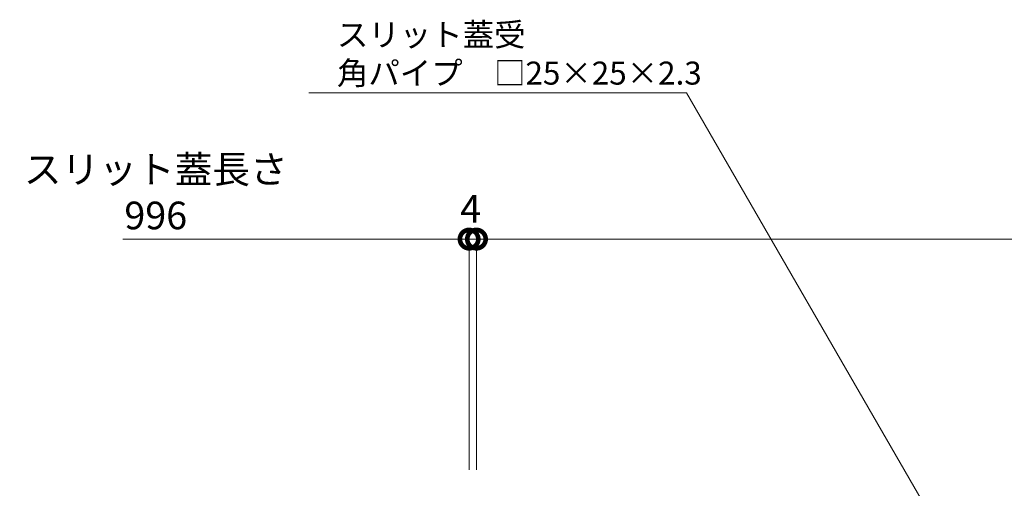
# Model space of a CAD drawing. Units: millimetres. Extents: x -1857 to 1309, y -1165 to 468.
# Drawn here: x -1586 to -1052, y -624 to -370 of the extents above; entities that cross this region are included whole.
import ezdxf
from ezdxf import colors
from ezdxf.entities.mleader import LeaderData, LeaderLine
from ezdxf.math import Vec2, Vec3

# ---------------------------------------------------------------- set-up
doc = ezdxf.new("R2010")
doc.units = ezdxf.units.MM
doc.layers.get('0').update_dxf_attribs({"lineweight": 9})
doc.layers.get('Defpoints').update_dxf_attribs({"lineweight": 9})
doc.layers.add('寸法', color=7, linetype='Continuous', lineweight=9)
doc.layers.add('引出線', color=7, linetype='Continuous', lineweight=9)
doc.styles.add('(K)MSゴシック', font='MS Gothic.ttf')
doc.styles.add('文字_異尺度_H2.5', font='MS Gothic.ttf', dxfattribs={"height": 2.5})
doc.dimstyles.new('KAD-1', dxfattribs={"dimtxt": 3, "dimasz": 4, "dimexe": 1, "dimexo": 2, "dimgap": 1, "dimtad": 1, "dimdec": 1, "dimdsep": 46, "dimtxsty": '(K)MSゴシック', "dimblk": 'DOTSMALL', "dimcen": 0, "dimclrd": 7, "dimclre": 256, "dimclrt": 2, "dimadec": 1, "dimazin": 0, "dimtfac": 1, "dimtdec": 1, "dimtmove": 0, "dimatfit": 3, "dimldrblk": 'DOTSMALL', "dimfxl": 1, "dimtfill": 1, "dimlwd": 9, "dimlwe": -1, "dimarcsym": 0})

# ---------------------------------------------------------------- blocks, each defined once
blk = doc.blocks.new('_DotSmall')
at = {"color": 0, "linetype": 'ByBlock', "const_width": 0.5}
blk.add_lwpolyline([(-0.0625, 0, 1), (0.0625, 0, 1)], format="xyb", close=True, dxfattribs=at)
blk = doc.blocks.new('*D4')
at = {"layer": 'Defpoints', "color": 0, "linetype": 'Continuous', "lineweight": 9, "transparency": 16777216}
for p in [(-342.45, -489.19), (-1338.45, -624.41), (-342.45, -624.41)]:
    blk.add_point(p, dxfattribs=at)
at = {"layer": '寸法', "transparency": 16777216}
for p, q in [((-1338.45, -614.41), (-1338.45, -484.19)), ((-342.45, -614.41), (-342.45, -484.19))]:
    blk.add_line(p, q, dxfattribs=at)
at = {"layer": '寸法', "color": 7, "lineweight": 9, "transparency": 16777216}
blk.add_line((-1338.45, -489.19), (-342.45, -489.19), dxfattribs=at)
at = {"layer": '寸法', "color": 7, "linetype": 'Continuous', "lineweight": 9, "transparency": 16777216, "xscale": 20, "yscale": 20, "zscale": 20, "rotation": 180}
blk.add_blockref('_DotSmall', (-1338.45, -489.19), dxfattribs=at)
at = {"layer": '寸法', "color": 7, "linetype": 'Continuous', "lineweight": 9, "transparency": 16777216, "xscale": 20, "yscale": 20, "zscale": 20}
blk.add_blockref('_DotSmall', (-342.45, -489.19), dxfattribs=at)
at = {"layer": '寸法', "color": 2, "linetype": 'Continuous', "lineweight": 9, "transparency": 16777216, "insert": (-840.45, -463.85), "char_height": 15, "width": 140.0228, "attachment_point": 5, "style": '(K)MSゴシック', "bg_fill": 3, "box_fill_scale": 1.1, "bg_fill_color": 256, "bg_fill_true_color": 13158600, "bg_fill_transparency": 0}
blk.add_mtext('スリット蓋長さ\\P996', dxfattribs=at)
blk = doc.blocks.new('*D5')
at = {"layer": 'Defpoints', "color": 0, "linetype": 'Continuous', "lineweight": 9, "transparency": 16777216}
for p in [(-1342.45, -489.19), (-1342.45, -624.41), (-1338.45, -624.41)]:
    blk.add_point(p, dxfattribs=at)
at = {"layer": '寸法', "transparency": 16777216}
for p, q in [((-1342.45, -614.41), (-1342.45, -484.19)), ((-1338.45, -614.41), (-1338.45, -484.19))]:
    blk.add_line(p, q, dxfattribs=at)
at = {"layer": '寸法', "color": 7, "lineweight": 9, "transparency": 16777216}
for p, q in [((-1342.45, -489.19), (-1362.45, -489.19)), ((-1338.45, -489.19), (-1342.45, -489.19)), ((-1338.45, -489.19), (-1318.45, -489.19))]:
    blk.add_line(p, q, dxfattribs=at)
at = {"layer": '寸法', "color": 7, "linetype": 'Continuous', "lineweight": 9, "transparency": 16777216, "xscale": 20, "yscale": 20, "zscale": 20}
blk.add_blockref('_DotSmall', (-1342.45, -489.19), dxfattribs=at)
at = {"layer": '寸法', "color": 7, "linetype": 'Continuous', "lineweight": 9, "transparency": 16777216, "xscale": 20, "yscale": 20, "zscale": 20, "rotation": 180}
blk.add_blockref('_DotSmall', (-1338.45, -489.19), dxfattribs=at)
at = {"layer": '寸法', "color": 2, "linetype": 'Continuous', "lineweight": 9, "transparency": 16777216, "insert": (-1341.62, -474.69), "char_height": 15, "attachment_point": 5, "style": '(K)MSゴシック', "bg_fill": 3, "box_fill_scale": 1.1, "bg_fill_color": 256, "bg_fill_true_color": 13158600, "bg_fill_transparency": 0}
blk.add_mtext('4', dxfattribs=at)
blk = doc.blocks.new('_Open')
at = {"color": 0, "linetype": 'ByBlock', "lineweight": -2}
for p, q in [((-1, 0.167), (0, 0)), ((-1, -0.167), (0, 0)), ((0, 0), (-1, 0))]:
    blk.add_line(p, q, dxfattribs=at)

msp = doc.modelspace()

# ---------------------------------------------------------------- texts
at = {"layer": '寸法', "linetype": 'Continuous', "lineweight": 9, "insert": (-1512.49, -463.85), "char_height": 15, "attachment_point": 5, "style": '(K)MSゴシック', "bg_fill": 3, "box_fill_scale": 1.1, "bg_fill_color": 256, "bg_fill_true_color": 13158600, "bg_fill_transparency": 0}
msp.add_mtext('{\\C2;スリット蓋長さ\\P996}', dxfattribs=at)

# ---------------------------------------------------------------- dimensions: what is measured, and where the dimension line sits
at = {"layer": '寸法', "linetype": 'Continuous', "lineweight": 9}
dim = msp.add_linear_dim(base=(-342.45, -489.19), p1=(-1338.45, -624.41), p2=(-342.45, -624.41), text='スリット蓋長さ\\P<>', dimstyle='KAD-1', dxfattribs=at)
dim.commit()
dim.dimension.update_dxf_attribs({"geometry": '*D4', "text_midpoint": (-840.45, -463.85)})

# ---------------------------------------------------------------- next in the draw order: dimensions: what is measured, and where the dimension line sits
dim = msp.add_linear_dim(base=(-1342.45, -489.19), p1=(-1338.45, -624.41), p2=(-1342.45, -624.41), dimstyle='KAD-1', override={"dimtmove": 2}, dxfattribs=at)
dim.commit()
dim.dimension.update_dxf_attribs({"geometry": '*D5', "text_midpoint": (-1341.62, -474.69), "dimtype": 160})

# ---------------------------------------------------------------- next in the draw order: linework, layer by layer
for p, q in [((-1342.45, -614.41), (-1342.45, -484.19)), ((-1342.45, -489.19), (-1530.45, -489.19))]:
    msp.add_line(p, q, dxfattribs=at)

# ---------------------------------------------------------------- next in the draw order: block references
at = {"layer": '寸法', "linetype": 'Continuous', "lineweight": 9, "xscale": 20, "yscale": 20, "zscale": 20}
msp.add_blockref('_DotSmall', (-1342.45, -489.19), dxfattribs=at)

# ---------------------------------------------------------------- next in the draw order: leaders
at = {"layer": '引出線', "linetype": 'Continuous', "lineweight": 9}
ml = msp.add_multileader_mtext('Standard', dxfattribs=at)
ml.set_content('{\\C2;スリット蓋受\\P\\pq*;角パイプ\u3000□25×25×2.3}', color=7, style='文字_異尺度_H2.5')
ml.set_leader_properties(linetype='Continuous', lineweight=5)
ml.set_arrow_properties(name='OPEN')
ml.build(insert=Vec2(0, 0))
ml.multileader.update_dxf_attribs({"has_dogleg": 0, "text_left_attachment_type": 5, "text_right_attachment_type": 5, "arrow_head_size": 12.5, "scale": 5})
ctx = ml.context
ctx.base_point, ctx.scale, ctx.char_height, ctx.arrow_head_size, ctx.landing_gap_size, ctx.plane_origin = Vec3(-1419.17, -409.76), 5, 12.5, 12.5, 5, Vec3(-1077.95, -663.41)
ctx.left_attachment, ctx.right_attachment = 5, 5
notes = []
notes.append((ctx, [(0, (1, 1, 0), (-1184.4, -409.76), (-1, 0), 40, [(0, [(-1077.95, -663.41)], 0, [])])]))
ctx.mtext.insert, ctx.mtext.flow_direction = Vec3(-1414.17, -372.02), 5
for ctx, leaders in notes:
    for number, flags, end, landing, length, lines in leaders:
        leader = LeaderData()
        leader.index, (leader.has_last_leader_line, leader.has_dogleg_vector, leader.attachment_direction) = number, flags
        leader.last_leader_point, leader.dogleg_vector, leader.dogleg_length = Vec3(end), Vec3(landing), length
        for number, points, colour, breaks in lines:
            line = LeaderLine()
            line.index, line.vertices, line.color, line.breaks = number, Vec3.list(points), colors.encode_raw_color(colour), breaks
            leader.lines.append(line)
        ctx.leaders.append(leader)

doc.saveas('drawing.dxf')
